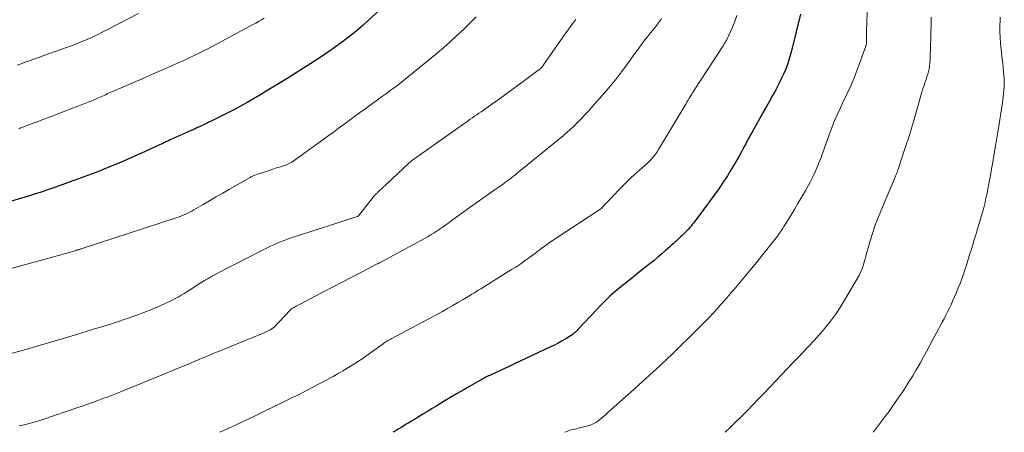
# Model space of a CAD drawing. Units: feet. Extents: x 1934988 to 1940010, y 560000 to 565001.
# Drawn here: x 1936831 to 1937000, y 560000 to 560071 of the extents above; entities that cross this region are included whole.
import ezdxf

# ---------------------------------------------------------------- set-up
doc = ezdxf.new("R2010")
doc.units = ezdxf.units.FT
doc.header["$LTSCALE"] = 100
doc.header["$MEASUREMENT"] = 0
doc.layers.add('CONTOUR INDEX', color=32, linetype='Continuous', lineweight=25)
doc.layers.add('CONTOUR INTERMEDIATE', color=40, linetype='Continuous', lineweight=15)

msp = doc.modelspace()

# ---------------------------------------------------------------- linework, layer by layer
at = {"layer": 'CONTOUR INDEX', "flags": 128}
for points, elevation in [([(1936895.81, 560075.85), (1936890.63, 560071.05), (1936889.73, 560070.25), (1936888.82, 560069.46), (1936887.89, 560068.69), (1936886.95, 560067.94), (1936885.99, 560067.22), (1936885.01, 560066.51), (1936884.02, 560065.83), (1936883.02, 560065.16), (1936881.53, 560064.18), (1936879.94, 560063.16), (1936878.36, 560062.15), (1936876.76, 560061.15), (1936875.16, 560060.16), (1936874.15, 560059.54), (1936873.05, 560058.87), (1936871.94, 560058.21), (1936870.83, 560057.56), (1936869.72, 560056.91), (1936868.59, 560056.29), (1936867.46, 560055.67), (1936866.31, 560055.09), (1936865.16, 560054.51), (1936861.5, 560052.72), (1936861.32, 560052.64), (1936861.14, 560052.56), (1936860.96, 560052.47), (1936860.78, 560052.39), (1936860.6, 560052.31), (1936860.42, 560052.23), (1936860.24, 560052.15), (1936860.06, 560052.07), (1936856.45, 560050.45), (1936856.27, 560050.37), (1936856.09, 560050.29), (1936855.91, 560050.2), (1936855.73, 560050.12), (1936855.55, 560050.04), (1936855.38, 560049.95), (1936855.2, 560049.87), (1936855.02, 560049.79), (1936851.52, 560048.18), (1936850.22, 560047.59), (1936848.92, 560047.02), (1936847.6, 560046.46), (1936846.29, 560045.91), (1936844.89, 560045.34), (1936844.26, 560045.09), (1936843.64, 560044.85), (1936843.02, 560044.61), (1936842.39, 560044.37), (1936841.76, 560044.14), (1936841.13, 560043.91), (1936840.5, 560043.68), (1936839.87, 560043.46), (1936835.86, 560042.02), (1936835.31, 560041.83), (1936834.75, 560041.64), (1936834.2, 560041.45), (1936833.64, 560041.27), (1936833.08, 560041.09), (1936832.52, 560040.91), (1936831.96, 560040.74), (1936831.39, 560040.57), (1936824.67, 560038.57)], 1040), ([(1936965.19, 560072.15), (1936963.58, 560065.61), (1936963.37, 560064.84), (1936963.14, 560064.07), (1936962.88, 560063.32), (1936962.59, 560062.57), (1936962.28, 560061.83), (1936961.95, 560061.1), (1936961.6, 560060.38), (1936961.22, 560059.67), (1936960.93, 560059.13), (1936960.39, 560058.15), (1936959.85, 560057.18), (1936959.31, 560056.21), (1936958.77, 560055.24), (1936956.98, 560052.05), (1936956.59, 560051.34), (1936956.2, 560050.64), (1936955.82, 560049.93), (1936955.44, 560049.22), (1936955.06, 560048.51), (1936954.67, 560047.8), (1936954.27, 560047.1), (1936953.87, 560046.4), (1936953.31, 560045.45), (1936952.61, 560044.29), (1936951.88, 560043.15), (1936951.12, 560042.04), (1936950.33, 560040.94), (1936946.73, 560036.11), (1936946.53, 560035.84), (1936946.32, 560035.58), (1936946.1, 560035.33), (1936945.88, 560035.08), (1936945.65, 560034.84), (1936945.42, 560034.6), (1936945.19, 560034.36), (1936944.95, 560034.13), (1936944.78, 560033.97), (1936944.52, 560033.73), (1936944.26, 560033.48), (1936944, 560033.24), (1936943.74, 560033), (1936943.48, 560032.76), (1936943.21, 560032.52), (1936942.95, 560032.28), (1936942.68, 560032.04), (1936941.91, 560031.37), (1936941.26, 560030.8), (1936940.6, 560030.24), (1936939.93, 560029.68), (1936939.26, 560029.14), (1936937.13, 560027.44), (1936936.33, 560026.8), (1936935.54, 560026.17), (1936934.74, 560025.53), (1936933.94, 560024.89), (1936933.15, 560024.23), (1936932.39, 560023.56), (1936931.65, 560022.85), (1936930.94, 560022.12), (1936926.96, 560017.9), (1936926.81, 560017.73), (1936926.65, 560017.57), (1936926.49, 560017.41), (1936926.33, 560017.25), (1936926.17, 560017.1), (1936925.99, 560016.95), (1936925.81, 560016.82), (1936925.62, 560016.69), (1936924.72, 560016.15), (1936924.07, 560015.77), (1936923.41, 560015.4), (1936922.74, 560015.06), (1936922.06, 560014.73), (1936911.59, 560009.82), (1936911.37, 560009.72), (1936911.16, 560009.62), (1936910.94, 560009.51), (1936910.73, 560009.4), (1936910.52, 560009.29), (1936910.31, 560009.18), (1936910.1, 560009.07), (1936909.89, 560008.95), (1936907.97, 560007.85), (1936906.98, 560007.27), (1936905.99, 560006.7), (1936905, 560006.11), (1936904.01, 560005.53), (1936902.46, 560004.59), (1936901.65, 560004.11), (1936900.85, 560003.62), (1936900.04, 560003.13), (1936899.24, 560002.64), (1936898.51, 560002.18), (1936898.07, 560001.92), (1936897.64, 560001.65), (1936897.2, 560001.39), (1936896.77, 560001.12), (1936896.33, 560000.86), (1936895.89, 560000.6), (1936895.45, 560000.34), (1936895.02, 560000.08), (1936894.87, 560000)], 1020)]:
    msp.add_lwpolyline(points, dxfattribs=dict(at, elevation=elevation))
at = {"layer": 'CONTOUR INTERMEDIATE', "flags": 128}
for points, elevation in [([(1936976.73, 560073.97), (1936976.61, 560069.16), (1936976.6, 560068.83), (1936976.6, 560068.5), (1936976.59, 560068.17), (1936976.59, 560067.84), (1936976.58, 560067.36), (1936976.57, 560067.27), (1936976.57, 560067.18), (1936976.56, 560067.1), (1936976.55, 560067.01), (1936976.53, 560066.92), (1936976.51, 560066.83), (1936976.49, 560066.75), (1936976.46, 560066.66), (1936974.76, 560061.94), (1936974.51, 560061.27), (1936974.24, 560060.6), (1936973.95, 560059.93), (1936973.64, 560059.28), (1936973.33, 560058.63), (1936973.01, 560057.97), (1936972.7, 560057.32), (1936972.39, 560056.67), (1936972.08, 560056.01), (1936971.62, 560055.01), (1936971.19, 560054.02), (1936970.78, 560053), (1936970.4, 560051.99), (1936969.05, 560048.28), (1936968.74, 560047.44), (1936968.41, 560046.6), (1936968.07, 560045.77), (1936967.71, 560044.94), (1936967.34, 560044.12), (1936966.95, 560043.31), (1936966.52, 560042.52), (1936966.09, 560041.73), (1936965.28, 560040.35), (1936964.76, 560039.47), (1936964.24, 560038.59), (1936963.71, 560037.72), (1936963.18, 560036.85), (1936962.58, 560035.88), (1936962.34, 560035.5), (1936962.09, 560035.12), (1936961.85, 560034.75), (1936961.59, 560034.38), (1936961.33, 560034.01), (1936961.07, 560033.65), (1936960.79, 560033.29), (1936960.51, 560032.94), (1936957.62, 560029.33), (1936956.51, 560027.97), (1936955.39, 560026.61), (1936954.26, 560025.27), (1936953.12, 560023.94), (1936952.15, 560022.81), (1936951.48, 560022.05), (1936950.81, 560021.3), (1936950.12, 560020.56), (1936949.43, 560019.83), (1936948.73, 560019.1), (1936948.02, 560018.38), (1936947.31, 560017.66), (1936946.59, 560016.95), (1936943.99, 560014.4), (1936943.06, 560013.5), (1936942.13, 560012.61), (1936941.19, 560011.73), (1936940.25, 560010.85), (1936939.29, 560009.98), (1936938.34, 560009.11), (1936937.38, 560008.24), (1936936.42, 560007.38), (1936934.04, 560005.25), (1936933.53, 560004.8), (1936933.01, 560004.34), (1936932.5, 560003.89), (1936931.99, 560003.43), (1936931.42, 560002.93), (1936931.19, 560002.73), (1936930.96, 560002.53), (1936930.73, 560002.34), (1936930.49, 560002.14), (1936930.45, 560002.11), (1936930.23, 560001.94), (1936930.01, 560001.78), (1936929.77, 560001.64), (1936929.53, 560001.5), (1936929.29, 560001.38), (1936929.04, 560001.28), (1936928.78, 560001.19), (1936928.52, 560001.11), (1936927.13, 560000.76), (1936926.83, 560000.69), (1936926.53, 560000.62), (1936926.23, 560000.55), (1936925.93, 560000.48), (1936925.63, 560000.41), (1936925.34, 560000.32), (1936925.05, 560000.21), (1936924.76, 560000.09), (1936924.56, 560000)], 1016), ([(1936926.45, 560071.24), (1936925.83, 560070.44), (1936925.22, 560069.62), (1936924.63, 560068.79), (1936920.89, 560063.43), (1936920.78, 560063.29), (1936920.67, 560063.15), (1936920.56, 560063.01), (1936920.44, 560062.88), (1936920.31, 560062.76), (1936920.18, 560062.64), (1936920.05, 560062.53), (1936919.91, 560062.42), (1936917.59, 560060.71), (1936916.28, 560059.76), (1936914.98, 560058.81), (1936913.66, 560057.86), (1936912.35, 560056.92), (1936910.11, 560055.33), (1936909.73, 560055.07), (1936909.36, 560054.8), (1936908.98, 560054.54), (1936908.6, 560054.28), (1936908.22, 560054.02), (1936907.85, 560053.75), (1936907.47, 560053.49), (1936907.1, 560053.22), (1936898.12, 560046.85), (1936897.99, 560046.75), (1936897.85, 560046.64), (1936897.72, 560046.53), (1936897.6, 560046.42), (1936893.84, 560042.89), (1936893.56, 560042.62), (1936893.28, 560042.36), (1936893, 560042.1), (1936892.71, 560041.83), (1936892.29, 560041.44), (1936892.22, 560041.37), (1936892.15, 560041.3), (1936892.08, 560041.23), (1936892, 560041.16), (1936891.93, 560041.09), (1936891.87, 560041.02), (1936891.8, 560040.94), (1936891.74, 560040.86), (1936888.95, 560037.35), (1936888.84, 560037.26), (1936888.82, 560037.26), (1936888.81, 560037.25), (1936888.79, 560037.24), (1936888.77, 560037.23), (1936877.32, 560033.54), (1936876.71, 560033.34), (1936876.11, 560033.12), (1936875.51, 560032.89), (1936874.92, 560032.64), (1936874.33, 560032.38), (1936873.75, 560032.11), (1936873.17, 560031.83), (1936872.6, 560031.55), (1936867.43, 560028.91), (1936866.75, 560028.56), (1936866.08, 560028.21), (1936865.41, 560027.86), (1936864.75, 560027.51), (1936863.82, 560027.01), (1936863.62, 560026.9), (1936863.41, 560026.79), (1936863.21, 560026.68), (1936863.01, 560026.57), (1936862.81, 560026.45), (1936862.61, 560026.33), (1936862.41, 560026.21), (1936862.21, 560026.09), (1936861.66, 560025.74), (1936861.19, 560025.44), (1936860.72, 560025.14), (1936860.25, 560024.84), (1936859.78, 560024.54), (1936858.87, 560023.96), (1936858.36, 560023.65), (1936857.84, 560023.35), (1936857.31, 560023.07), (1936856.78, 560022.8), (1936855.51, 560022.19), (1936854.33, 560021.65), (1936853.14, 560021.14), (1936851.93, 560020.67), (1936850.71, 560020.22), (1936848.7, 560019.53), (1936847.35, 560019.07), (1936845.99, 560018.63), (1936844.63, 560018.2), (1936843.26, 560017.78), (1936839.94, 560016.78), (1936837.01, 560015.91), (1936834.07, 560015.04), (1936831.14, 560014.19), (1936828.2, 560013.35)], 1032), ([(1936909.24, 560071.69), (1936908.72, 560071.17), (1936907.97, 560070.43), (1936907.21, 560069.69), (1936906.45, 560068.96), (1936905.68, 560068.24), (1936904.89, 560067.53), (1936904.11, 560066.83), (1936903.3, 560066.14), (1936902.5, 560065.46), (1936897.65, 560061.45), (1936897.02, 560060.94), (1936896.38, 560060.43), (1936895.74, 560059.94), (1936895.09, 560059.45), (1936894.43, 560058.97), (1936893.78, 560058.49), (1936893.12, 560058.01), (1936892.46, 560057.53), (1936890.06, 560055.8), (1936889.15, 560055.14), (1936888.24, 560054.48), (1936887.34, 560053.81), (1936886.43, 560053.14), (1936885.53, 560052.48), (1936884.63, 560051.81), (1936883.72, 560051.15), (1936882.8, 560050.49), (1936877.44, 560046.65), (1936877.33, 560046.58), (1936877.23, 560046.51), (1936877.12, 560046.45), (1936877.01, 560046.39), (1936876.9, 560046.33), (1936876.78, 560046.28), (1936876.66, 560046.24), (1936876.55, 560046.19), (1936875.48, 560045.84), (1936874.82, 560045.62), (1936874.17, 560045.41), (1936873.52, 560045.19), (1936872.86, 560044.98), (1936871.38, 560044.49), (1936871.23, 560044.44), (1936871.09, 560044.39), (1936870.94, 560044.33), (1936870.8, 560044.27), (1936870.66, 560044.21), (1936870.52, 560044.14), (1936870.39, 560044.07), (1936870.25, 560043.99), (1936866.71, 560041.95), (1936865.57, 560041.29), (1936864.42, 560040.63), (1936863.27, 560039.96), (1936862.13, 560039.3), (1936860.56, 560038.39), (1936860.19, 560038.18), (1936859.82, 560037.99), (1936859.45, 560037.8), (1936859.07, 560037.62), (1936858.68, 560037.46), (1936858.3, 560037.3), (1936857.9, 560037.16), (1936857.51, 560037.02), (1936841.28, 560031.73), (1936841.17, 560031.69), (1936841.06, 560031.65), (1936840.94, 560031.62), (1936840.83, 560031.58), (1936840.72, 560031.54), (1936840.61, 560031.5), (1936840.5, 560031.47), (1936840.39, 560031.43), (1936840.3, 560031.4), (1936840.15, 560031.35), (1936839.99, 560031.3), (1936839.84, 560031.26), (1936839.68, 560031.21), (1936828.63, 560028.16)], 1036), ([(1936850.98, 560072.3), (1936845.56, 560069.48), (1936844.71, 560069.05), (1936843.85, 560068.62), (1936842.99, 560068.21), (1936842.12, 560067.81), (1936841.24, 560067.43), (1936840.36, 560067.06), (1936839.47, 560066.72), (1936838.57, 560066.39), (1936838.42, 560066.34), (1936837.45, 560066), (1936836.47, 560065.66), (1936835.5, 560065.32), (1936834.53, 560064.97), (1936832.13, 560064.11), (1936831.44, 560063.86), (1936830.77, 560063.61), (1936830.09, 560063.35)], 1048), ([(1936872.69, 560071.46), (1936872.2, 560071.18), (1936871.71, 560070.9), (1936871.22, 560070.63), (1936870.73, 560070.36), (1936864.67, 560067.09), (1936863.69, 560066.57), (1936862.71, 560066.06), (1936861.72, 560065.56), (1936860.72, 560065.08), (1936859.72, 560064.61), (1936858.72, 560064.14), (1936857.71, 560063.69), (1936856.7, 560063.24), (1936854.64, 560062.34), (1936853.13, 560061.68), (1936851.62, 560061.02), (1936850.11, 560060.36), (1936848.6, 560059.7), (1936846.12, 560058.62), (1936845.85, 560058.51), (1936845.58, 560058.39), (1936845.32, 560058.27), (1936845.05, 560058.15), (1936844.79, 560058.03), (1936844.52, 560057.91), (1936844.25, 560057.79), (1936843.99, 560057.67), (1936843.81, 560057.59), (1936843.57, 560057.48), (1936843.33, 560057.38), (1936843.09, 560057.28), (1936842.84, 560057.18), (1936842.6, 560057.08), (1936842.36, 560056.98), (1936842.11, 560056.89), (1936841.87, 560056.79), (1936840.42, 560056.24), (1936839.45, 560055.87), (1936838.49, 560055.5), (1936837.52, 560055.12), (1936836.55, 560054.75), (1936834.87, 560054.1), (1936833.79, 560053.69), (1936832.71, 560053.27), (1936831.62, 560052.87), (1936830.54, 560052.47), (1936830.35, 560052.4)], 1044), ([(1936941.23, 560071.37), (1936940.71, 560070.68), (1936940.18, 560070), (1936939.64, 560069.32), (1936939.1, 560068.64), (1936938.56, 560067.96), (1936938.54, 560067.94), (1936938, 560067.25), (1936937.46, 560066.55), (1936936.94, 560065.84), (1936936.42, 560065.12), (1936935.39, 560063.67), (1936934.34, 560062.24), (1936933.26, 560060.84), (1936932.13, 560059.47), (1936930.98, 560058.12), (1936929.14, 560056.05), (1936928.55, 560055.39), (1936927.95, 560054.75), (1936927.34, 560054.11), (1936926.73, 560053.49), (1936925.85, 560052.61), (1936925.66, 560052.43), (1936925.47, 560052.25), (1936925.28, 560052.07), (1936925.09, 560051.9), (1936924.9, 560051.72), (1936924.71, 560051.55), (1936924.51, 560051.38), (1936924.31, 560051.22), (1936916.35, 560044.72), (1936916.03, 560044.46), (1936915.71, 560044.2), (1936915.38, 560043.95), (1936915.05, 560043.7), (1936914.72, 560043.45), (1936914.39, 560043.21), (1936914.05, 560042.97), (1936913.72, 560042.73), (1936913.38, 560042.49), (1936913.04, 560042.25), (1936912.71, 560042.02), (1936912.37, 560041.78), (1936907.81, 560038.56), (1936907.1, 560038.05), (1936906.38, 560037.53), (1936905.67, 560037.01), (1936904.96, 560036.49), (1936904.52, 560036.16), (1936904.03, 560035.8), (1936903.54, 560035.45), (1936903.04, 560035.11), (1936902.53, 560034.77), (1936902.02, 560034.44), (1936901.51, 560034.12), (1936900.98, 560033.81), (1936900.45, 560033.52), (1936892.9, 560029.43), (1936892.79, 560029.38), (1936892.69, 560029.32), (1936892.59, 560029.27), (1936892.48, 560029.21), (1936892.38, 560029.16), (1936892.28, 560029.1), (1936892.17, 560029.05), (1936892.07, 560029), (1936891.3, 560028.6), (1936890.8, 560028.35), (1936890.31, 560028.09), (1936889.82, 560027.84), (1936889.33, 560027.59), (1936881.27, 560023.39), (1936880.73, 560023.1), (1936880.19, 560022.82), (1936879.64, 560022.53), (1936879.1, 560022.24), (1936878.21, 560021.75), (1936878.12, 560021.7), (1936878.02, 560021.65), (1936877.93, 560021.6), (1936877.83, 560021.55), (1936877.67, 560021.47), (1936877.56, 560021.41), (1936877.41, 560021.29), (1936877.34, 560021.23), (1936877.28, 560021.18), (1936877.23, 560021.12), (1936877.17, 560021.06), (1936874.26, 560018.05), (1936874.2, 560018), (1936874.14, 560017.95), (1936874.08, 560017.91), (1936874.02, 560017.86), (1936873.71, 560017.68), (1936873.48, 560017.56), (1936873.25, 560017.44), (1936873.02, 560017.33), (1936872.79, 560017.23), (1936865.79, 560014.36), (1936864.16, 560013.69), (1936862.54, 560013.02), (1936860.91, 560012.34), (1936859.29, 560011.66), (1936857.16, 560010.78), (1936855.27, 560009.99), (1936853.37, 560009.21), (1936851.47, 560008.43), (1936849.56, 560007.66), (1936847.52, 560006.84), (1936846.63, 560006.49), (1936845.75, 560006.14), (1936844.86, 560005.81), (1936843.97, 560005.48), (1936843.08, 560005.15), (1936842.18, 560004.84), (1936841.28, 560004.52), (1936840.38, 560004.22), (1936834.66, 560002.28), (1936833.83, 560002.01), (1936832.99, 560001.75), (1936832.14, 560001.52), (1936831.29, 560001.31), (1936830.44, 560001.13)], 1028), ([(1936954.24, 560071.92), (1936953.86, 560070.93), (1936953.46, 560069.95), (1936952.86, 560068.52), (1936952.74, 560068.26), (1936952.62, 560068), (1936952.48, 560067.75), (1936952.34, 560067.5), (1936952.19, 560067.26), (1936952.04, 560067.02), (1936951.89, 560066.78), (1936951.73, 560066.54), (1936947.06, 560059.38), (1936946.85, 560059.05), (1936946.64, 560058.71), (1936946.43, 560058.37), (1936946.22, 560058.03), (1936946.02, 560057.69), (1936945.82, 560057.35), (1936945.61, 560057.01), (1936945.41, 560056.66), (1936940.72, 560048.8), (1936940.48, 560048.42), (1936940.23, 560048.05), (1936939.95, 560047.7), (1936939.67, 560047.36), (1936939.36, 560047.03), (1936939.05, 560046.71), (1936938.73, 560046.41), (1936938.4, 560046.11), (1936937.44, 560045.27), (1936936.63, 560044.55), (1936935.84, 560043.82), (1936935.06, 560043.06), (1936934.3, 560042.29), (1936932.64, 560040.56), (1936932.36, 560040.26), (1936932.07, 560039.96), (1936931.79, 560039.66), (1936931.52, 560039.35), (1936931.06, 560038.85), (1936931.01, 560038.79), (1936930.96, 560038.74), (1936930.91, 560038.69), (1936930.86, 560038.64), (1936930.78, 560038.57), (1936930.77, 560038.56), (1936930.75, 560038.54), (1936930.73, 560038.53), (1936930.72, 560038.52), (1936930.65, 560038.47), (1936930.63, 560038.46), (1936930.62, 560038.45), (1936930.6, 560038.44), (1936930.58, 560038.43), (1936923.03, 560033.51), (1936922.42, 560033.1), (1936921.82, 560032.69), (1936921.23, 560032.26), (1936920.64, 560031.82), (1936920.06, 560031.38), (1936919.47, 560030.93), (1936918.89, 560030.5), (1936918.3, 560030.06), (1936918.13, 560029.94), (1936917.45, 560029.46), (1936916.76, 560028.98), (1936916.07, 560028.52), (1936915.36, 560028.08), (1936910.06, 560024.79), (1936909.83, 560024.66), (1936909.61, 560024.52), (1936909.39, 560024.38), (1936909.17, 560024.24), (1936908.95, 560024.1), (1936908.73, 560023.96), (1936908.51, 560023.83), (1936908.29, 560023.69), (1936906.98, 560022.9), (1936906.1, 560022.38), (1936905.22, 560021.87), (1936904.32, 560021.37), (1936903.43, 560020.88), (1936894.57, 560016.12), (1936894.39, 560016.02), (1936894.21, 560015.92), (1936894.03, 560015.82), (1936893.86, 560015.71), (1936893.69, 560015.61), (1936893.51, 560015.49), (1936893.35, 560015.38), (1936893.18, 560015.26), (1936891.21, 560013.84), (1936890.4, 560013.27), (1936889.59, 560012.71), (1936888.77, 560012.17), (1936887.95, 560011.64), (1936887.11, 560011.12), (1936886.27, 560010.61), (1936885.42, 560010.13), (1936884.56, 560009.65), (1936881.08, 560007.78), (1936880.21, 560007.32), (1936879.34, 560006.87), (1936878.46, 560006.42), (1936877.58, 560005.99), (1936875.24, 560004.85), (1936873.18, 560003.86), (1936871.12, 560002.87), (1936869.06, 560001.89), (1936866.99, 560000.91), (1936865.05, 560000)], 1024), ([(1936987.73, 560071.64), (1936987.67, 560067.66), (1936987.65, 560066.84), (1936987.63, 560066.02), (1936987.59, 560065.2), (1936987.54, 560064.38), (1936987.49, 560063.7), (1936987.45, 560063.23), (1936987.38, 560062.75), (1936987.28, 560062.29), (1936987.16, 560061.82), (1936987.15, 560061.79), (1936987.02, 560061.34), (1936986.88, 560060.91), (1936986.73, 560060.47), (1936986.57, 560060.04), (1936986.42, 560059.6), (1936986.27, 560059.17), (1936986.13, 560058.73), (1936986, 560058.29), (1936984.84, 560054.22), (1936984.38, 560052.67), (1936983.92, 560051.13), (1936983.43, 560049.59), (1936982.93, 560048.06), (1936982, 560045.27), (1936981.96, 560045.13), (1936981.91, 560045), (1936981.86, 560044.87), (1936981.81, 560044.74), (1936981.75, 560044.61), (1936981.7, 560044.48), (1936981.64, 560044.35), (1936981.59, 560044.22), (1936979.03, 560038.14), (1936978.52, 560036.88), (1936978.05, 560035.61), (1936977.61, 560034.32), (1936977.21, 560033.03), (1936976.75, 560031.41), (1936976.6, 560030.91), (1936976.46, 560030.42), (1936976.33, 560029.92), (1936976.19, 560029.42), (1936976.04, 560028.85), (1936975.98, 560028.64), (1936975.91, 560028.42), (1936975.84, 560028.21), (1936975.75, 560028), (1936975.67, 560027.79), (1936975.57, 560027.59), (1936975.47, 560027.39), (1936975.36, 560027.19), (1936972.81, 560022.8), (1936972.04, 560021.55), (1936971.23, 560020.33), (1936970.36, 560019.16), (1936969.44, 560018.01), (1936969.29, 560017.83), (1936968.41, 560016.81), (1936967.51, 560015.8), (1936966.6, 560014.8), (1936965.67, 560013.83), (1936964.73, 560012.86), (1936963.79, 560011.88), (1936962.86, 560010.9), (1936961.93, 560009.92), (1936960.94, 560008.87), (1936959.95, 560007.83), (1936958.97, 560006.79), (1936957.97, 560005.76), (1936956.98, 560004.73), (1936955.98, 560003.71), (1936954.97, 560002.7), (1936953.95, 560001.69), (1936952.93, 560000.69), (1936952.23, 560000)], 1012), ([(1936999.65, 560071.67), (1936999.63, 560071.04), (1936999.61, 560070.21), (1936999.61, 560069.17), (1936999.64, 560068.13), (1936999.71, 560067.09), (1936999.82, 560066.05), (1937000.01, 560064.4), (1937000.09, 560063.68), (1937000.17, 560062.97), (1937000.23, 560062.25), (1937000.29, 560061.54), (1937000.32, 560061.19), (1937000.35, 560060.65), (1937000.36, 560060.11), (1937000.34, 560059.57), (1937000.3, 560059.03), (1937000.24, 560058.49), (1937000.18, 560057.95), (1937000.11, 560057.42), (1937000.03, 560056.88), (1936999.29, 560052.17), (1936999.23, 560051.83), (1936999.18, 560051.49), (1936999.13, 560051.14), (1936999.08, 560050.8), (1936999.02, 560050.46), (1936998.97, 560050.12), (1936998.91, 560049.78), (1936998.86, 560049.44), (1936998.57, 560047.79), (1936998.37, 560046.63), (1936998.16, 560045.47), (1936997.95, 560044.31), (1936997.73, 560043.15), (1936997.32, 560041.04), (1936997.23, 560040.58), (1936997.14, 560040.12), (1936997.03, 560039.67), (1936996.92, 560039.21), (1936996.81, 560038.76), (1936996.69, 560038.31), (1936996.56, 560037.85), (1936996.43, 560037.41), (1936996.07, 560036.19), (1936995.75, 560035.14), (1936995.44, 560034.08), (1936995.12, 560033.03), (1936994.79, 560031.97), (1936994.32, 560030.46), (1936994.07, 560029.66), (1936993.82, 560028.86), (1936993.56, 560028.06), (1936993.3, 560027.27), (1936993.02, 560026.48), (1936992.73, 560025.69), (1936992.42, 560024.92), (1936992.1, 560024.14), (1936991.44, 560022.64), (1936991.17, 560022.02), (1936990.88, 560021.4), (1936990.58, 560020.8), (1936990.27, 560020.19), (1936989.96, 560019.59), (1936989.64, 560018.99), (1936989.32, 560018.4), (1936989, 560017.8), (1936988.11, 560016.11), (1936987.53, 560015.03), (1936986.95, 560013.96), (1936986.37, 560012.9), (1936985.78, 560011.83), (1936985.17, 560010.78), (1936984.55, 560009.73), (1936983.91, 560008.7), (1936983.26, 560007.67), (1936983.19, 560007.58), (1936982.49, 560006.52), (1936981.77, 560005.47), (1936981.04, 560004.42), (1936980.3, 560003.39), (1936980.11, 560003.12), (1936979.25, 560001.97), (1936978.39, 560000.82), (1936977.75, 560000)], 1008)]:
    msp.add_lwpolyline(points, dxfattribs=dict(at, elevation=elevation))

doc.saveas('drawing.dxf')
